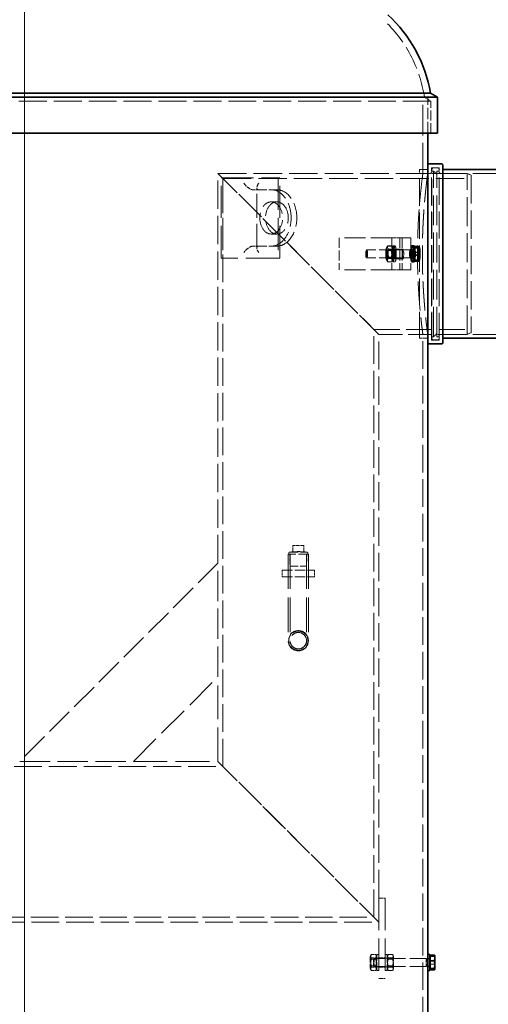
# Model space of a CAD drawing. Units: millimetres. Extents: x 180 to 10512, y -1415 to 7380.
# Drawn here: x 2138 to 2720, y 5340 to 6564 of the extents above; entities that cross this region are included whole.
import ezdxf

# ---------------------------------------------------------------- set-up
doc = ezdxf.new("R2010")
doc.units = ezdxf.units.MM
doc.header["$LTSCALE"] = 18
doc.linetypes.add('DASHED_SPACE', pattern=[0.2067, 0.1654, -0.0413])
doc.layers.add('Dimension (ISO)', color=3, linetype='Continuous', lineweight=9)
doc.layers.add('Visible (ISO)', color=7, linetype='Continuous', lineweight=35)
doc.layers.add('Hidden (ISO)', color=7, linetype='DASHED_SPACE', lineweight=9, true_color=0x0080c0)
doc.styles.add('Note Text (ISO)', font='tahoma.ttf')
doc.dimstyles.new('Default (ISO)', dxfattribs={"dimscale": 18, "dimtxt": 3.5, "dimasz": 3.5, "dimexe": 1.5, "dimexo": 0, "dimgap": 1, "dimtad": 1, "dimrnd": 1e-08, "dimtxsty": 'Note Text (ISO)', "dimcen": 0.09, "dimdle": 10, "dimclrd": 256, "dimclre": 256, "dimclrt": 256, "dimazin": 2, "dimtfac": 1.001486, "dimtmove": 0, "dimatfit": 3, "dimfxl": 1, "dimtolj": 1, "dimlwd": -1, "dimlwe": -1, "dimarcsym": 0})

# ---------------------------------------------------------------- blocks, each defined once
blk = doc.blocks.new('*D31')
at = {"layer": 'Defpoints', "color": 0, "transparency": 16777216}
for p in [(1838.8, 6832.9), (1888.8, 4272.9), (2143.7, 4272.9)]:
    blk.add_point(p, dxfattribs=at)
at = {"layer": 'Dimension (ISO)', "transparency": 16777216}
blk.add_line((2143.7, 6769.9), (2143.7, 4335.9), dxfattribs=at)
for points in [[(2133.2, 6769.9), (2154.2, 6769.9), (2143.7, 6832.9)], [(2133.2, 4335.9), (2154.2, 4335.9), (2143.7, 4272.9)]]:
    blk.add_solid(points, dxfattribs=at)
at = {"layer": 'Dimension (ISO)', "transparency": 16777216, "insert": (2060, 5193.6), "char_height": 63, "attachment_point": 1, "rotation": 90, "style": 'Note Text (ISO)'}
blk.add_mtext('\\A1;2560', dxfattribs=at)

msp = doc.modelspace()

# ---------------------------------------------------------------- linework, layer by layer
at = {"layer": 'Hidden (ISO)', "ltscale": 11.667768}
msp.add_line((2648.8391, 6462.8189), (1128.8391, 6462.8189), dxfattribs=at)
at = {"layer": 'Hidden (ISO)', "ltscale": 11.54495}
msp.add_line((1136.8391, 6467.4377), (2640.8391, 6467.4377), dxfattribs=at)
at = {"layer": 'Hidden (ISO)', "ltscale": 12.726442}
msp.add_line((2638.8391, 6372.9398), (2638.8391, 6467.6398), dxfattribs=at)
at = {"layer": 'Hidden (ISO)', "ltscale": 0.977391}
msp.add_line((2640.8391, 6467.4377), (2648.8391, 6462.8189), dxfattribs=at)
at = {"layer": 'Hidden (ISO)', "ltscale": 4.742687}
msp.add_line((2644.8391, 6422.8189), (2644.8391, 6467.6398), dxfattribs=at)
at = {"layer": 'Hidden (ISO)', "ltscale": 4.232559}
for p, q in [((2648.8391, 6422.8189), (2648.8391, 6462.8189)), ((2534.8971, 6292.9398), (2534.8971, 6252.9398)), ((2600.1028, 6292.9398), (2600.1028, 6252.9398)), ((2610.0055, 6292.9398), (2610.0055, 6252.9398)), ((2613.0926, 6292.9398), (2613.0926, 6252.9398)), ((2623.9948, 6292.9398), (2623.9948, 6252.9398)), ((2463.9948, 5879.6398), (2503.9948, 5879.6398)), ((2463.9948, 5871.6398), (2503.9948, 5871.6398))]:
    msp.add_line(p, q, dxfattribs=at)
at = {"layer": 'Hidden (ISO)', "ltscale": 11.071906}
msp.add_line((2634.8391, 6168.0398), (2634.8391, 6377.8398), dxfattribs=at)
at = {"layer": 'Hidden (ISO)', "ltscale": 1.058065}
for p, q in [((2634.8391, 6377.8398), (2644.8391, 6377.8398)), ((2434.7255, 6352.6398), (2427.6545, 6352.6398)), ((2457.353, 6337.6398), (2450.2819, 6337.6398)), ((2457.353, 6297.6398), (2450.2819, 6297.6398)), ((2610.0055, 6292.9398), (2600.1028, 6292.9398)), ((2427.6545, 6282.6398), (2434.7255, 6282.6398)), ((2614.1807, 6278.9398), (2604.278, 6278.9398)), ((2614.1807, 6266.9398), (2604.278, 6266.9398)), ((2610.0055, 6252.9398), (2600.1028, 6252.9398)), ((2634.8391, 6168.0398), (2644.8391, 6168.0398))]:
    msp.add_line(p, q, dxfattribs=at)
at = {"layer": 'Hidden (ISO)', "ltscale": 11.30411}
for p, q in [((2649.5391, 6165.8398), (2649.5391, 6380.0398)), ((2659.1391, 6165.8398), (2659.1391, 6380.0398))]:
    msp.add_line(p, q, dxfattribs=at)
at = {"layer": 'Hidden (ISO)', "ltscale": 1.015738}
for p, q in [((2649.5391, 6380.0398), (2659.1391, 6380.0398)), ((2649.5391, 6165.8398), (2659.1391, 6165.8398))]:
    msp.add_line(p, q, dxfattribs=at)
at = {"layer": 'Hidden (ISO)', "ltscale": 11.08246}
msp.add_line((2650.1391, 6167.9398), (2650.1391, 6377.9398), dxfattribs=at)
at = {"layer": 'Hidden (ISO)', "ltscale": 0.528982}
for p, q in [((2652.1391, 6379.9398), (2657.1391, 6379.9398)), ((2652.1391, 6165.9398), (2657.1391, 6165.9398))]:
    msp.add_line(p, q, dxfattribs=at)
at = {"layer": 'Hidden (ISO)', "ltscale": 11.408547}
for p, q in [((2383.9948, 6372.9398), (2583.9948, 6172.9398)), ((2583.9948, 6172.9398), (2383.9948, 6372.9398)), ((2383.9948, 5642.1398), (2583.9948, 5442.1398)), ((2583.9948, 5442.1398), (2383.9948, 5642.1398))]:
    msp.add_line(p, q, dxfattribs=at)
at = {"layer": 'Hidden (ISO)', "ltscale": 11.835301}
msp.add_line((2383.9948, 5888.5612), (2383.9948, 6372.9398), dxfattribs=at)
at = {"layer": 'Hidden (ISO)', "ltscale": 11.902843}
msp.add_line((2383.9948, 6372.9398), (2693.9948, 6372.9398), dxfattribs=at)
at = {"layer": 'Hidden (ISO)', "ltscale": 13.438693}
for p, q in [((2388.0565, 6267.6398), (2388.0565, 6367.6398)), ((2388.0565, 6367.6398), (2458.7672, 6367.6398)), ((2390.1778, 6367.6398), (2390.1778, 6267.6398)), ((2458.7672, 6367.6398), (2458.7672, 6267.6398)), ((2460.8885, 6267.6398), (2460.8885, 6367.6398)), ((2458.7672, 6267.6398), (2388.0565, 6267.6398)), ((2583.9948, 5472.1398), (2583.9948, 5372.1398)), ((2591.9948, 5472.1398), (2591.9948, 5372.1398))]:
    msp.add_line(p, q, dxfattribs=at)
at = {"layer": 'Hidden (ISO)', "ltscale": 11.554113}
for p, q in [((2390.1948, 5635.9398), (2390.1948, 6366.7398)), ((2577.7948, 5448.3398), (2577.7948, 6179.1398))]:
    msp.add_line(p, q, dxfattribs=at)
at = {"layer": 'Hidden (ISO)', "ltscale": 11.856767}
msp.add_line((2390.1948, 6366.7398), (2698.9948, 6366.7398), dxfattribs=at)
at = {"layer": 'Hidden (ISO)', "ltscale": 0.317349}
for p, q in [((2458.7672, 6367.6398), (2460.8885, 6367.6398)), ((2656.1391, 6375.9398), (2659.1391, 6375.9398)), ((2458.7672, 6267.6398), (2460.8885, 6267.6398)), ((2656.1391, 6169.9398), (2659.1391, 6169.9398))]:
    msp.add_line(p, q, dxfattribs=at)
at = {"layer": 'Hidden (ISO)', "ltscale": 1.343769}
for p, q in [((2634.8391, 6372.9398), (2647.5391, 6372.9398)), ((2634.8391, 6172.9398), (2647.5391, 6172.9398))]:
    msp.add_line(p, q, dxfattribs=at)
at = {"layer": 'Hidden (ISO)', "ltscale": 0.634799}
for p, q in [((2638.8391, 6372.9398), (2644.8391, 6372.9398)), ((2638.8391, 6172.9398), (2644.8391, 6172.9398))]:
    msp.add_line(p, q, dxfattribs=at)
at = {"layer": 'Hidden (ISO)', "ltscale": 0.211533}
for p, q in [((2650.1391, 6375.9398), (2652.1391, 6375.9398)), ((2650.1391, 6169.9398), (2652.1391, 6169.9398))]:
    msp.add_line(p, q, dxfattribs=at)
at = {"layer": 'Hidden (ISO)', "ltscale": 12.424418}
for p, q in [((2652.1391, 6169.9398), (2652.1391, 6375.9398)), ((2656.1391, 6169.9398), (2656.1391, 6375.9398))]:
    msp.add_line(p, q, dxfattribs=at)
at = {"layer": 'Hidden (ISO)', "ltscale": 0.598488}
for p, q in [((2656.1391, 6371.9398), (2652.1391, 6375.9398)), ((2656.1391, 6173.9398), (2652.1391, 6169.9398))]:
    msp.add_line(p, q, dxfattribs=at)
at = {"layer": 'Hidden (ISO)', "ltscale": 10.710638}
for p, q in [((2661.1391, 6372.9398), (2820.5391, 6372.9398)), ((2661.1391, 6172.9398), (2820.5391, 6172.9398))]:
    msp.add_line(p, q, dxfattribs=at)
at = {"layer": 'Hidden (ISO)', "ltscale": 12.062542}
msp.add_line((2693.9948, 6172.9398), (2693.9948, 6372.9398), dxfattribs=at)
at = {"layer": 'Hidden (ISO)', "ltscale": 0.569739}
for p, q in [((2698.9948, 6370.9398), (2693.9948, 6372.9398)), ((2698.9948, 6174.9398), (2693.9948, 6172.9398))]:
    msp.add_line(p, q, dxfattribs=at)
at = {"layer": 'Hidden (ISO)', "ltscale": 11.821292}
msp.add_line((2698.9948, 6370.9398), (2698.9948, 6174.9398), dxfattribs=at)
at = {"layer": 'Hidden (ISO)', "ltscale": 10.036861}
msp.add_line((2432.3824, 6280.2967), (2432.3824, 6354.983), dxfattribs=at)
at = {"layer": 'Hidden (ISO)', "ltscale": 3.386027}
for p, q in [((2434.7255, 6352.6398), (2457.353, 6352.6398)), ((2434.7255, 6282.6398), (2457.353, 6282.6398))]:
    msp.add_line(p, q, dxfattribs=at)
at = {"layer": 'Hidden (ISO)', "ltscale": 8.762807}
for p, q in [((2600.1028, 6292.9398), (2534.8971, 6292.9398)), ((2600.1028, 6252.9398), (2534.8971, 6252.9398))]:
    msp.add_line(p, q, dxfattribs=at)
at = {"layer": 'Hidden (ISO)', "ltscale": 13.451835}
for p, q in [((2623.9365, 6292.9398), (2610.0055, 6292.9398)), ((2623.9365, 6252.9398), (2610.0055, 6252.9398))]:
    msp.add_line(p, q, dxfattribs=at)
at = {"layer": 'Hidden (ISO)', "ltscale": 0.088549}
for p, q in [((2623.9365, 6292.9398), (2623.9948, 6292.9398)), ((2623.9365, 6252.9398), (2623.9948, 6252.9398))]:
    msp.add_line(p, q, dxfattribs=at)
at = {"layer": 'Hidden (ISO)', "ltscale": 0.179778}
for p, q in [((2593.6211, 6280.3597), (2594.4129, 6281.7876)), ((2602.0615, 6265.5199), (2601.2697, 6264.092))]:
    msp.add_line(p, q, dxfattribs=at)
at = {"layer": 'Hidden (ISO)', "ltscale": 0.581904}
for p, q in [((2600.4367, 6282.7117), (2594.9901, 6282.7117)), ((2600.5223, 6282.7501), (2595.0757, 6282.7501)), ((2601.6784, 6278.6215), (2596.2318, 6278.6215)), ((2599.3229, 6277.0299), (2593.8763, 6277.0299)), ((2599.3611, 6277.5819), (2593.9145, 6277.5819)), ((2599.4033, 6267.7717), (2593.9567, 6267.7717)), ((2599.4508, 6267.2581), (2594.0042, 6267.2581)), ((2601.7259, 6278.1079), (2596.2793, 6278.1079)), ((2601.7681, 6268.2977), (2596.3215, 6268.2977)), ((2601.8063, 6268.8497), (2596.3597, 6268.8497)), ((2600.6069, 6263.1296), (2595.1603, 6263.1296)), ((2600.6925, 6263.168), (2595.2459, 6263.168)), ((2580.2449, 5401.9117), (2574.7448, 5401.9117)), ((2580.2449, 5397.8215), (2574.7448, 5397.8215)), ((2595.7448, 5401.9117), (2601.2449, 5401.9117)), ((2595.7448, 5397.8215), (2601.2449, 5397.8215)), ((2580.2449, 5396.2299), (2574.7448, 5396.2299)), ((2580.2449, 5388.0497), (2574.7448, 5388.0497)), ((2580.2449, 5386.4581), (2574.7448, 5386.4581)), ((2595.7448, 5396.2299), (2601.2449, 5396.2299)), ((2595.7448, 5388.0497), (2601.2449, 5388.0497)), ((2595.7448, 5386.4581), (2601.2449, 5386.4581)), ((2580.2449, 5382.368), (2574.7448, 5382.368)), ((2595.7448, 5382.368), (2601.2449, 5382.368))]:
    msp.add_line(p, q, dxfattribs=at)
at = {"layer": 'Hidden (ISO)', "ltscale": 0.014521}
for p, q in [((2601.5259, 6281.3256), (2601.4616, 6281.4417)), ((2594.1567, 6264.554), (2594.221, 6264.438))]:
    msp.add_line(p, q, dxfattribs=at)
at = {"layer": 'Hidden (ISO)', "ltscale": 0.12158}
for p, q in [((2602.0615, 6280.3597), (2601.5259, 6281.3256)), ((2593.6211, 6265.5199), (2594.1567, 6264.554))]:
    msp.add_line(p, q, dxfattribs=at)
at = {"layer": 'Hidden (ISO)', "ltscale": 0.264441}
for p, q in [((2604.278, 6282.9398), (2601.8024, 6282.9398)), ((2604.278, 6278.1898), (2601.8024, 6278.1898)), ((2604.278, 6267.6898), (2601.8024, 6267.6898)), ((2627.7355, 6278.1898), (2625.2598, 6278.1898)), ((2627.7355, 6267.6898), (2625.2598, 6267.6898)), ((2604.278, 6262.9398), (2601.8024, 6262.9398)), ((2583.9948, 5402.1398), (2581.4948, 5402.1398)), ((2583.9948, 5397.3898), (2581.4948, 5397.3898)), ((2591.9948, 5402.1398), (2594.4948, 5402.1398)), ((2591.9948, 5397.3898), (2594.4948, 5397.3898)), ((2647.3391, 5397.3898), (2644.8391, 5397.3898)), ((2583.9948, 5386.8898), (2581.4948, 5386.8898)), ((2591.9948, 5386.8898), (2594.4948, 5386.8898)), ((2647.3391, 5386.8898), (2644.8391, 5386.8898)), ((2583.9948, 5382.1398), (2581.4948, 5382.1398)), ((2591.9948, 5382.1398), (2594.4948, 5382.1398))]:
    msp.add_line(p, q, dxfattribs=at)
at = {"layer": 'Hidden (ISO)', "ltscale": 1.038484}
for p, q in [((2627.927, 6282.3184), (2626.998, 6275.1227)), ((2629.2588, 6280.1355), (2627.927, 6282.3184)), ((2628.8191, 6282.1034), (2629.6789, 6274.4766)), ((2629.6615, 6270.7569), (2629.2588, 6280.1355)), ((2626.998, 6275.1227), (2627.4008, 6265.7441)), ((2628.7326, 6263.5613), (2629.6615, 6270.7569)), ((2629.6789, 6274.4766), (2629.1896, 6265.3131)), ((2627.4008, 6265.7441), (2628.7326, 6263.5613)), ((2629.1896, 6265.3131), (2627.8404, 6263.7762))]:
    msp.add_line(p, q, dxfattribs=at)
at = {"layer": 'Hidden (ISO)', "ltscale": 0.0634}
for p, q in [((2628.3298, 6280.6398), (2627.7355, 6280.6398)), ((2628.3298, 6265.2398), (2627.7355, 6265.2398))]:
    msp.add_line(p, q, dxfattribs=at)
at = {"layer": 'Hidden (ISO)', "ltscale": 0.533301}
for p, q in [((2627.927, 6282.3184), (2632.9187, 6282.3184)), ((2629.2588, 6280.1355), (2634.2505, 6280.1355)), ((2626.998, 6275.1227), (2631.9898, 6275.1227)), ((2629.6615, 6270.7569), (2634.6533, 6270.7569)), ((2629.6789, 6274.4766), (2634.6707, 6274.4766)), ((2627.4008, 6265.7441), (2632.3926, 6265.7441)), ((2628.7326, 6263.5613), (2633.7243, 6263.5613)), ((2629.1896, 6265.3131), (2634.1813, 6265.3131)), ((2647.9392, 5399.5189), (2652.98, 5399.5189)), ((2647.9392, 5390.2248), (2652.98, 5390.2248))]:
    msp.add_line(p, q, dxfattribs=at)
at = {"layer": 'Hidden (ISO)', "ltscale": 0.137609}
for p, q in [((2568.2396, 6276.9791), (2569.133, 6277.8902)), ((2568.2396, 6268.9005), (2569.133, 6267.9894)), ((2577.3391, 5396.2196), (2578.2594, 5397.1398)), ((2577.3391, 5388.06), (2578.2594, 5387.1398))]:
    msp.add_line(p, q, dxfattribs=at)
at = {"layer": 'Hidden (ISO)', "ltscale": 5.775334}
for p, q in [((2623.2793, 6277.9398), (2569.2308, 6277.9398)), ((2623.2793, 6267.9398), (2569.2308, 6267.9398))]:
    msp.add_line(p, q, dxfattribs=at)
at = {"layer": 'Hidden (ISO)', "ltscale": 0.099103}
for p, q in [((2594.4863, 6277.0018), (2594.0496, 6277.7893)), ((2594.4863, 6268.8778), (2594.0496, 6268.0903)), ((2601.1963, 6277.0018), (2601.633, 6277.7893)), ((2601.1963, 6268.8778), (2601.633, 6268.0903)), ((2573.9636, 5396.3278), (2573.4948, 5397.1397)), ((2573.9636, 5387.9518), (2573.4948, 5387.1399)), ((2581.0261, 5396.3278), (2581.4948, 5397.1397)), ((2581.0261, 5387.9518), (2581.4948, 5387.1399)), ((2594.9636, 5396.3278), (2594.4948, 5397.1397)), ((2594.9636, 5387.9518), (2594.4948, 5387.1399)), ((2602.0261, 5396.3278), (2602.4948, 5397.1397)), ((2602.0261, 5387.9518), (2602.4948, 5387.1399))]:
    msp.add_line(p, q, dxfattribs=at)
at = {"layer": 'Hidden (ISO)', "ltscale": 0.747229}
for p, q in [((2601.3382, 6277.1278), (2594.3444, 6277.1278)), ((2601.3382, 6268.7518), (2594.3444, 6268.7518)), ((2581.0261, 5396.3278), (2573.9636, 5396.3278)), ((2581.0261, 5387.9518), (2573.9636, 5387.9518)), ((2594.9636, 5396.3278), (2602.0261, 5396.3278)), ((2594.9636, 5387.9518), (2602.0261, 5387.9518))]:
    msp.add_line(p, q, dxfattribs=at)
at = {"layer": 'Hidden (ISO)', "ltscale": 0.050689}
for p, q in [((2623.7556, 6277.7368), (2623.3224, 6277.9302)), ((2623.7556, 6268.1428), (2623.3224, 6267.9494))]:
    msp.add_line(p, q, dxfattribs=at)
at = {"layer": 'Hidden (ISO)', "ltscale": 0.023432}
for p, q in [((2624.2303, 6277.525), (2624.0295, 6277.6146)), ((2624.2303, 6268.3546), (2624.0295, 6268.265))]:
    msp.add_line(p, q, dxfattribs=at)
at = {"layer": 'Hidden (ISO)', "ltscale": 0.378694}
for p, q in [((2627.7355, 6277.5339), (2624.1906, 6277.5339)), ((2627.7355, 6268.3458), (2624.1906, 6268.3458)), ((2647.3391, 5396.7339), (2643.7594, 5396.7339)), ((2647.3391, 5387.5458), (2643.7594, 5387.5458))]:
    msp.add_line(p, q, dxfattribs=at)
at = {"layer": 'Hidden (ISO)', "ltscale": 0.122217}
msp.add_line((2634.3433, 6264.663), (2633.8048, 6263.692), dxfattribs=at)
at = {"layer": 'Hidden (ISO)', "ltscale": 10.858463}
msp.add_line((2577.7948, 6179.1398), (2698.9948, 6179.1398), dxfattribs=at)
at = {"layer": 'Hidden (ISO)', "ltscale": 11.772295}
msp.add_line((2583.9948, 5472.1398), (2583.9948, 6172.9398), dxfattribs=at)
at = {"layer": 'Hidden (ISO)', "ltscale": 9.855042}
msp.add_line((2583.9948, 6172.9398), (2693.9948, 6172.9398), dxfattribs=at)
at = {"layer": 'Hidden (ISO)', "ltscale": 11.528565}
msp.add_line((2638.8391, 4285.6398), (2638.8391, 6172.9398), dxfattribs=at)
at = {"layer": 'Hidden (ISO)', "ltscale": 4.155303}
msp.add_line((2496.4948, 5899.6398), (2471.4948, 5899.6398), dxfattribs=at)
at = {"layer": 'Hidden (ISO)', "ltscale": 14.446594}
for p, q in [((2471.4948, 5899.6398), (2471.4948, 5792.1398)), ((2473.7948, 5899.6398), (2473.7948, 5792.1398)), ((2494.1948, 5899.6398), (2494.1948, 5792.1398)), ((2496.4948, 5899.6398), (2496.4948, 5792.1398))]:
    msp.add_line(p, q, dxfattribs=at)
at = {"layer": 'Hidden (ISO)', "ltscale": 0.397924}
for p, q in [((2476.9948, 5902.8575), (2473.3025, 5902.1398)), ((2490.9948, 5902.8575), (2494.6872, 5902.1398))]:
    msp.add_line(p, q, dxfattribs=at)
at = {"layer": 'Hidden (ISO)', "ltscale": 3.55438}
msp.add_line((2473.3025, 5902.1398), (2494.6872, 5902.1398), dxfattribs=at)
at = {"layer": 'Hidden (ISO)', "ltscale": 1.591627}
for p, q in [((2473.7723, 5884.6048), (2473.3025, 5899.6398)), ((2494.2173, 5884.6048), (2494.6872, 5899.6398))]:
    msp.add_line(p, q, dxfattribs=at)
at = {"layer": 'Hidden (ISO)', "ltscale": 1.481331}
msp.add_line((2490.9948, 5910.6048), (2476.9948, 5910.6048), dxfattribs=at)
at = {"layer": 'Hidden (ISO)', "ltscale": 0.879329}
for p, q in [((2476.9948, 5902.2939), (2476.9948, 5910.6048)), ((2490.9948, 5902.2939), (2490.9948, 5910.6048))]:
    msp.add_line(p, q, dxfattribs=at)
at = {"layer": 'Hidden (ISO)', "ltscale": 11.708206}
msp.add_line((2383.9948, 5888.5612), (2137.5735, 5642.1398), dxfattribs=at)
at = {"layer": 'Hidden (ISO)', "ltscale": 12.670121}
for p, q in [((2383.9948, 5747.1398), (2383.9948, 5888.5612)), ((2137.5735, 5642.1398), (2278.9948, 5642.1398))]:
    msp.add_line(p, q, dxfattribs=at)
at = {"layer": 'Hidden (ISO)', "ltscale": 0.846432}
for p, q in [((2463.9948, 5879.6398), (2463.9948, 5871.6398)), ((2471.4948, 5879.6398), (2471.4948, 5871.6398)), ((2496.4948, 5879.6398), (2496.4948, 5871.6398)), ((2503.9948, 5879.6398), (2503.9948, 5871.6398)), ((2583.9948, 5472.1398), (2591.9948, 5472.1398)), ((2583.9948, 5398.1398), (2591.9948, 5398.1398)), ((2583.9948, 5386.1398), (2591.9948, 5386.1398)), ((2583.9948, 5372.1398), (2591.9948, 5372.1398))]:
    msp.add_line(p, q, dxfattribs=at)
at = {"layer": 'Hidden (ISO)', "ltscale": 3.398189}
msp.add_line((2473.7723, 5884.6048), (2494.2173, 5884.6048), dxfattribs=at)
at = {"layer": 'Hidden (ISO)', "ltscale": 13.303627}
msp.add_line((2278.9948, 5642.1398), (2383.9948, 5747.1398), dxfattribs=at)
at = {"layer": 'Hidden (ISO)', "ltscale": 14.110627}
for p, q in [((2383.9948, 5642.1398), (2383.9948, 5747.1398)), ((2278.9948, 5642.1398), (2383.9948, 5642.1398))]:
    msp.add_line(p, q, dxfattribs=at)
at = {"layer": 'Hidden (ISO)', "ltscale": 11.62757}
msp.add_line((1827.7948, 5635.9398), (2390.1948, 5635.9398), dxfattribs=at)
at = {"layer": 'Hidden (ISO)', "ltscale": 11.454653}
msp.add_line((1640.1948, 5448.3398), (2577.7948, 5448.3398), dxfattribs=at)
at = {"layer": 'Hidden (ISO)', "ltscale": 11.606144}
msp.add_line((1633.9948, 5442.1398), (2583.9948, 5442.1398), dxfattribs=at)
at = {"layer": 'Hidden (ISO)', "ltscale": 0.207689}
for p, q in [((2573.4948, 5399.7898), (2574.4767, 5401.4904)), ((2581.4948, 5399.7898), (2580.513, 5401.4904)), ((2594.4948, 5399.7898), (2595.4767, 5401.4904)), ((2602.4948, 5399.7898), (2601.513, 5401.4904)), ((2573.4948, 5384.4898), (2574.4767, 5382.7892)), ((2581.4948, 5384.4898), (2580.513, 5382.7892)), ((2594.4948, 5384.4898), (2595.4767, 5382.7892)), ((2602.4948, 5384.4898), (2601.513, 5382.7892))]:
    msp.add_line(p, q, dxfattribs=at)
at = {"layer": 'Hidden (ISO)', "ltscale": 2.543007}
for p, q in [((2573.4948, 5399.7898), (2573.4948, 5384.4898)), ((2602.4948, 5384.4898), (2602.4948, 5399.7898))]:
    msp.add_line(p, q, dxfattribs=at)
at = {"layer": 'Hidden (ISO)', "ltscale": 3.324223}
for p, q in [((2581.4948, 5382.1398), (2581.4948, 5402.1398)), ((2594.4948, 5402.1398), (2594.4948, 5382.1398))]:
    msp.add_line(p, q, dxfattribs=at)
at = {"layer": 'Hidden (ISO)', "ltscale": 1.392126}
for p, q in [((2573.9636, 5387.9518), (2573.9636, 5396.3278)), ((2581.0261, 5396.3278), (2581.0261, 5387.9518)), ((2594.9636, 5387.9518), (2594.9636, 5396.3278)), ((2602.0261, 5396.3278), (2602.0261, 5387.9518))]:
    msp.add_line(p, q, dxfattribs=at)
at = {"layer": 'Hidden (ISO)', "ltscale": 1.356166}
msp.add_line((2577.3391, 5388.06), (2577.3391, 5396.2196), dxfattribs=at)
at = {"layer": 'Hidden (ISO)', "ltscale": 1.662061}
for p, q in [((2578.2594, 5397.1398), (2578.2594, 5387.1398)), ((2642.8391, 5397.1398), (2642.8391, 5387.1398))]:
    msp.add_line(p, q, dxfattribs=at)
at = {"layer": 'Hidden (ISO)', "ltscale": 6.833499}
for p, q in [((2642.8391, 5397.1398), (2578.2594, 5397.1398)), ((2642.8391, 5387.1398), (2578.2594, 5387.1398))]:
    msp.add_line(p, q, dxfattribs=at)
at = {"layer": 'Hidden (ISO)', "ltscale": 0.106334}
for p, q in [((2643.7594, 5396.7339), (2642.8391, 5397.1398)), ((2643.7594, 5387.5458), (2642.8391, 5387.1398))]:
    msp.add_line(p, q, dxfattribs=at)
at = {"layer": 'Hidden (ISO)', "ltscale": 1.527111}
msp.add_line((2643.7594, 5396.7339), (2643.7594, 5387.5458), dxfattribs=at)
at = {"layer": 'Hidden (ISO)', "ltscale": 12.834616}
msp.add_circle((2483.9948, 5792.1398), 12.5, dxfattribs=at)
msp.add_circle((2483.9948, 5792.1398), 12.5, dxfattribs=at)
at = {"layer": 'Hidden (ISO)', "ltscale": 10.473046}
msp.add_circle((2483.9948, 5792.1398), 10.2, dxfattribs=at)
msp.add_circle((2483.9948, 5792.1398), 10.2, dxfattribs=at)
at = {"layer": 'Hidden (ISO)', "ltscale": 9.980416}
msp.add_arc((2477.6704, 6442.9227), 165, 8.5444134, 47.2275409, dxfattribs=at)
at = {"layer": 'Hidden (ISO)', "ltscale": 0.332332}
for centre, start, end in [((2652.1391, 6377.9398), 90, 180), ((2657.1391, 6377.9398), 0, 90), ((2647.5391, 6374.9398), 270, 0), ((2661.1391, 6374.9398), 180, 270), ((2647.5391, 6170.9398), 0, 90), ((2661.1391, 6170.9398), 90, 180), ((2652.1391, 6167.9398), 180, 270), ((2657.1391, 6167.9398), 270, 0)]:
    msp.add_arc(centre, 2, start, end, dxfattribs=at)
at = {"layer": 'Hidden (ISO)', "ltscale": 0.41544}
for centre, start, end in [((2473.3025, 5900.8898), 90, 270), ((2494.6872, 5900.8898), 270, 90)]:
    msp.add_arc(centre, 1.25, start, end, dxfattribs=at)
at = {"layer": 'Hidden (ISO)', "ltscale": 1.61686}
for centre, major_axis, start_param, end_param in [((2421.9976, 6360.6398), (-7.391, 7.391), 1.178097245, 2.748893572), ((2440.3824, 6360.6398), (-7.391, -7.391), 5.105088062, 6.675884389), ((2421.9976, 6274.6398), (-7.391, -7.391), 3.534291735, 5.105088062), ((2440.3824, 6274.6398), (-7.391, 7.391), 5.890486225, 7.461282552)]:
    msp.add_ellipse(centre, major_axis=major_axis, ratio=0.414213562, start_param=start_param, end_param=end_param, dxfattribs=at)
at = {"layer": 'Hidden (ISO)', "ltscale": 9.851076}
for centre, major_axis, start_param, end_param in [((2450.2819, 6317.6398), (0, -35), 0, 3.141592654), ((2457.353, 6317.6398), (0, 35), 3.141592654, 6.283185307)]:
    msp.add_ellipse(centre, major_axis=major_axis, ratio=0.707106781, start_param=start_param, end_param=end_param, dxfattribs=at)
at = {"layer": 'Hidden (ISO)', "ltscale": 11.258373}
for centre, major_axis in [((2450.2819, 6317.6398), (0, -20)), ((2457.353, 6317.6398), (0, 20))]:
    msp.add_ellipse(centre, major_axis=major_axis, ratio=0.707106781, dxfattribs=at)
at = {"layer": 'Hidden (ISO)', "ltscale": 5.086114}
for centre in [(2593.8802, 6272.9398), (2601.8024, 6272.9398)]:
    msp.add_ellipse(centre, major_axis=(0, -7.65), ratio=0.139173101, dxfattribs=at)
at = {"layer": 'Hidden (ISO)', "ltscale": 6.648545}
for centre in [(2601.8024, 6272.9398), (2604.278, 6272.9398)]:
    msp.add_ellipse(centre, major_axis=(0, 10), ratio=0.139173101, dxfattribs=at)
at = {"layer": 'Hidden (ISO)', "ltscale": 3.989087}
for centre in [(2604.278, 6272.9398), (2614.1807, 6272.9398)]:
    msp.add_ellipse(centre, major_axis=(0, -6), ratio=0.139173101, dxfattribs=at)
at = {"layer": 'Hidden (ISO)', "ltscale": 3.324223}
msp.add_ellipse((2625.2598, 6272.9398), major_axis=(0, -10), ratio=0.139173101, start_param=0, end_param=3.141592654, dxfattribs=at)
at = {"layer": 'Hidden (ISO)', "ltscale": 5.119357}
msp.add_ellipse((2628.3298, 6272.9398), major_axis=(0, -7.7), ratio=0.139173101, dxfattribs=at)
at = {"layer": 'Hidden (ISO)', "ltscale": 2.818211}
msp.add_ellipse((2627.7355, 6272.9398), major_axis=(0, 7.7), ratio=0.139173101, start_param=3.084172833, end_param=6.543127604, dxfattribs=at)
at = {"layer": 'Hidden (ISO)', "ltscale": 2.344595}
msp.add_ellipse((2627.7355, 6272.9398), major_axis=(0, 10), ratio=0.139173101, start_param=3.553504789, end_param=5.769317728, dxfattribs=at)
at = {"layer": 'Hidden (ISO)', "ltscale": 2.712431}
msp.add_ellipse((2568.3194, 6272.9398), major_axis=(0, -4.0798), ratio=0.139173101, dxfattribs=at)
at = {"layer": 'Hidden (ISO)', "ltscale": 3.324223}
msp.add_ellipse((2569.2308, 6272.9398), major_axis=(0, 5), ratio=0.139173101, dxfattribs=at)
at = {"layer": 'Hidden (ISO)', "ltscale": 3.324155}
for centre in [(2593.8802, 6272.9398), (2601.8024, 6272.9398)]:
    msp.add_ellipse(centre, major_axis=(0, 4.9999), ratio=0.139173101, dxfattribs=at)
at = {"layer": 'Hidden (ISO)', "ltscale": 2.784353}
for centre in [(2594.3444, 6272.9398), (2601.3382, 6272.9398)]:
    msp.add_ellipse(centre, major_axis=(0, -4.188), ratio=0.139173101, dxfattribs=at)
at = {"layer": 'Hidden (ISO)', "ltscale": 3.490439}
for centre, major_axis in [((2601.8024, 6272.9398), (0, 5.25)), ((2604.278, 6272.9398), (0, 5.25)), ((2625.2598, 6272.9398), (0, -5.25)), ((2627.7355, 6272.9398), (0, -5.25))]:
    msp.add_ellipse(centre, major_axis=major_axis, ratio=0.139173101, dxfattribs=at)
at = {"layer": 'Hidden (ISO)', "ltscale": 2.671526}
msp.add_ellipse((2623.2793, 6272.9398), major_axis=(0, 5), ratio=0.139173101, start_param=2.187615613, end_param=7.237162348, dxfattribs=at)
at = {"layer": 'Hidden (ISO)', "ltscale": 1.804563}
msp.add_ellipse((2624.1906, 6272.9398), major_axis=(0, 4.5941), ratio=0.139173101, start_param=2.856221974, end_param=6.568555987, dxfattribs=at)
at = {"layer": 'Hidden (ISO)', "ltscale": 3.054321}
msp.add_ellipse((2627.7355, 6272.9398), major_axis=(0, -4.5941), ratio=0.139173101, dxfattribs=at)
at = {"layer": 'Hidden (ISO)', "ltscale": 12.075727}
msp.add_open_spline([(2644.8391, 6172.9398), (2644.8391, 6172.9398), (2644.7586, 6173.5421), (2644.4296, 6176.0764), (2644.1812, 6178.0078), (2643.5566, 6183.1128), (2643.1804, 6186.2904), (2642.3725, 6193.6308), (2641.9416, 6197.794), (2641.1083, 6206.6643), (2640.6767, 6211.6755), (2639.8661, 6222.5898), (2639.488, 6228.4926), (2638.8595, 6240.8094), (2638.6091, 6247.2332), (2638.2774, 6260.1554), (2638.1962, 6266.6537), (2638.1962, 6279.2259), (2638.2774, 6285.7243), (2638.6091, 6298.6464), (2638.8595, 6305.0702), (2639.488, 6317.387), (2639.8661, 6323.2898), (2640.6767, 6334.2041), (2641.1083, 6339.2153), (2641.9416, 6348.0856), (2642.3725, 6352.2488), (2643.1804, 6359.5892), (2643.5566, 6362.7668), (2644.1812, 6367.8718), (2644.4296, 6369.8033), (2644.7586, 6372.3375), (2644.8391, 6372.9398), (2644.8391, 6372.9398)], degree=3, knots=[15.086467215, 15.086467215, 15.086467216, 15.086467216, 16.972265722, 16.972265722, 18.858064229, 18.858064229, 20.743862736, 20.743862736, 22.629661243, 22.629661243, 24.51547954, 24.51547954, 26.401297836, 26.401297836, 28.287116133, 28.287116133, 30.17293443, 30.17293443, 32.058752727, 32.058752727, 33.944571023, 33.944571023, 35.83038932, 35.83038932, 37.716207617, 37.716207617, 39.602006124, 39.602006124, 41.487804631, 41.487804631, 43.373603138, 43.373603138, 45.259401645, 45.259401645, 45.259401645, 45.259401645], dxfattribs=at)
at = {"layer": 'Hidden (ISO)', "ltscale": 12.075943}
msp.add_open_spline([(2638.8391, 6372.9398), (2638.8391, 6372.9398), (2638.758, 6372.3375), (2638.4263, 6369.8032), (2638.1759, 6367.8717), (2637.5463, 6362.7666), (2637.1671, 6359.5891), (2636.3527, 6352.2487), (2635.9183, 6348.0855), (2635.0783, 6339.2154), (2634.6432, 6334.2043), (2633.826, 6323.2901), (2633.4449, 6317.3873), (2632.8113, 6305.0706), (2632.5589, 6298.6467), (2632.2244, 6285.7245), (2632.1425, 6279.226), (2632.1425, 6266.6536), (2632.2244, 6260.1551), (2632.5589, 6247.2329), (2632.8113, 6240.809), (2633.4449, 6228.4923), (2633.826, 6222.5895), (2634.6432, 6211.6753), (2635.0783, 6206.6642), (2635.9183, 6197.7941), (2636.3527, 6193.6309), (2637.1671, 6186.2906), (2637.5463, 6183.113), (2638.1759, 6178.0079), (2638.4263, 6176.0764), (2638.758, 6173.5421), (2638.8391, 6172.9398), (2638.8391, 6172.9398)], degree=3, knots=[15.086775065, 15.086775065, 15.086775065, 15.086775065, 16.97261173, 16.97261173, 18.858448395, 18.858448395, 20.744285059, 20.744285059, 22.630121724, 22.630121724, 24.515978826, 24.515978826, 26.401835927, 26.401835927, 28.287693028, 28.287693028, 30.17355013, 30.17355013, 32.059407231, 32.059407231, 33.945264332, 33.945264332, 35.831121433, 35.831121433, 37.716978535, 37.716978535, 39.6028152, 39.6028152, 41.488651865, 41.488651865, 43.374488529, 43.374488529, 45.260325194, 45.260325194, 45.260325194, 45.260325194], dxfattribs=at)
at = {"layer": 'Hidden (ISO)', "ltscale": 1.054394}
for points in [[(2594.9901, 6282.7117), (2593.0303, 6279.8708), (2593.8763, 6277.0299)], [(2593.9145, 6277.5819), (2593.0922, 6280.166), (2595.0757, 6282.7501)], [(2596.2318, 6278.6215), (2594.2081, 6280.6666), (2594.9901, 6282.7117)], [(2595.0757, 6282.7501), (2594.2746, 6280.429), (2596.2793, 6278.1079)], [(2596.3597, 6268.8497), (2594.8929, 6273.7356), (2596.2318, 6278.6215)], [(2599.3229, 6277.0299), (2601.2827, 6279.8708), (2600.4367, 6282.7117)], [(2600.5223, 6282.7501), (2601.3446, 6280.166), (2599.3611, 6277.5819)], [(2600.4367, 6282.7117), (2602.4605, 6280.6666), (2601.6784, 6278.6215)], [(2601.7259, 6278.1079), (2602.527, 6280.429), (2600.5223, 6282.7501)], [(2601.6784, 6278.6215), (2603.1453, 6273.7356), (2601.8063, 6268.8497)], [(2593.9567, 6267.7717), (2592.5327, 6272.6768), (2593.9145, 6277.5819)], [(2593.8763, 6277.0299), (2592.5373, 6272.144), (2594.0042, 6267.2581)], [(2595.1603, 6263.1296), (2593.1556, 6265.4506), (2593.9567, 6267.7717)], [(2594.0042, 6267.2581), (2593.2221, 6265.213), (2595.2459, 6263.168)], [(2596.3215, 6268.2977), (2594.338, 6265.7136), (2595.1603, 6263.1296)], [(2595.2459, 6263.168), (2594.3999, 6266.0088), (2596.3597, 6268.8497)], [(2596.2793, 6278.1079), (2594.8975, 6273.2028), (2596.3215, 6268.2977)], [(2599.4508, 6267.2581), (2600.7897, 6272.144), (2599.3229, 6277.0299)], [(2599.3611, 6277.5819), (2600.7851, 6272.6768), (2599.4033, 6267.7717)], [(2599.4033, 6267.7717), (2601.408, 6265.4506), (2600.6069, 6263.1296)], [(2600.6925, 6263.168), (2601.4745, 6265.213), (2599.4508, 6267.2581)], [(2600.6069, 6263.1296), (2602.5904, 6265.7136), (2601.7681, 6268.2977)], [(2601.8063, 6268.8497), (2602.6523, 6266.0088), (2600.6925, 6263.168)], [(2601.7681, 6268.2977), (2603.1499, 6273.2028), (2601.7259, 6278.1079)], [(2574.7448, 5401.9117), (2573.3281, 5399.0708), (2574.7448, 5396.2299)], [(2574.7448, 5397.8215), (2573.3281, 5399.8666), (2574.7448, 5401.9117)], [(2574.7448, 5388.0497), (2573.3281, 5392.9356), (2574.7448, 5397.8215)], [(2580.2449, 5401.9117), (2581.6616, 5399.8666), (2580.2449, 5397.8215)], [(2580.2449, 5396.2299), (2581.6616, 5399.0708), (2580.2449, 5401.9117)], [(2580.2449, 5397.8215), (2581.6616, 5392.9356), (2580.2449, 5388.0497)], [(2595.7448, 5401.9117), (2594.3281, 5399.8666), (2595.7448, 5397.8215)], [(2595.7448, 5396.2299), (2594.3281, 5399.0708), (2595.7448, 5401.9117)], [(2595.7448, 5397.8215), (2594.3281, 5392.9356), (2595.7448, 5388.0497)], [(2601.2449, 5401.9117), (2602.6616, 5399.0708), (2601.2449, 5396.2299)], [(2601.2449, 5397.8215), (2602.6616, 5399.8666), (2601.2449, 5401.9117)], [(2601.2449, 5388.0497), (2602.6616, 5392.9356), (2601.2449, 5397.8215)], [(2574.7448, 5396.2299), (2573.3281, 5391.344), (2574.7448, 5386.4581)], [(2574.7448, 5382.368), (2573.3281, 5385.2088), (2574.7448, 5388.0497)], [(2574.7448, 5386.4581), (2573.3281, 5384.413), (2574.7448, 5382.368)], [(2580.2449, 5386.4581), (2581.6616, 5391.344), (2580.2449, 5396.2299)], [(2580.2449, 5388.0497), (2581.6616, 5385.2088), (2580.2449, 5382.368)], [(2580.2449, 5382.368), (2581.6616, 5384.413), (2580.2449, 5386.4581)], [(2595.7448, 5386.4581), (2594.3281, 5391.344), (2595.7448, 5396.2299)], [(2595.7448, 5388.0497), (2594.3281, 5385.2088), (2595.7448, 5382.368)], [(2595.7448, 5382.368), (2594.3281, 5384.413), (2595.7448, 5386.4581)], [(2601.2449, 5396.2299), (2602.6616, 5391.344), (2601.2449, 5386.4581)], [(2601.2449, 5382.368), (2602.6616, 5385.2088), (2601.2449, 5388.0497)], [(2601.2449, 5386.4581), (2602.6616, 5384.413), (2601.2449, 5382.368)]]:
    msp.add_rational_spline(points, [1, 1.15470053838, 1], degree=2, dxfattribs=at)
at = {"layer": 'Hidden (ISO)', "ltscale": 0.527147}
for points in [[(2633.2061, 6278.7205), (2632.9905, 6277.0507), (2631.9898, 6275.1227)], [(2632.9187, 6282.3184), (2633.4216, 6280.3903), (2633.2061, 6278.7205)], [(2634.3364, 6281.2269), (2634.0274, 6281.7335), (2632.9187, 6282.3184)], [(2633.8109, 6282.1034), (2634.793, 6280.0598), (2634.9926, 6278.29)], [(2634.2505, 6280.1355), (2634.6455, 6280.7204), (2634.3364, 6281.2269)], [(2635.2037, 6275.4462), (2635.1102, 6277.6225), (2634.2505, 6280.1355)], [(2631.9898, 6275.1227), (2632.8495, 6272.6097), (2632.943, 6270.4334)], [(2632.943, 6270.4334), (2633.0364, 6268.2571), (2632.3926, 6265.7441)], [(2633.7243, 6263.5613), (2634.725, 6265.4893), (2634.9406, 6267.1591)], [(2635.1778, 6269.8949), (2635.0642, 6267.7684), (2634.1813, 6265.3131)], [(2634.6533, 6270.7569), (2635.2972, 6273.2699), (2635.2037, 6275.4462)], [(2634.9406, 6267.1591), (2635.1562, 6268.8289), (2634.6533, 6270.7569)], [(2634.9926, 6278.29), (2635.1921, 6276.5202), (2634.6707, 6274.4766)], [(2634.6707, 6274.4766), (2635.2913, 6272.0213), (2635.1778, 6269.8949)], [(2632.3926, 6265.7441), (2633.5012, 6265.1592), (2633.8102, 6264.6527)], [(2633.8102, 6264.6527), (2634.1193, 6264.1462), (2633.7243, 6263.5613)], [(2653.7392, 5400.4764), (2653.7392, 5400.0321), (2652.98, 5399.5189)], [(2652.98, 5399.5189), (2653.7392, 5397.0286), (2653.7392, 5394.8719)], [(2653.7392, 5394.8719), (2653.7392, 5392.7151), (2652.98, 5390.2248)], [(2652.98, 5390.2248), (2653.7392, 5388.2476), (2653.7392, 5386.5352)], [(2653.7392, 5386.5352), (2653.7392, 5384.8229), (2652.98, 5382.8457)]]:
    msp.add_rational_spline(points, [1, 1.0379548493, 1], degree=2, dxfattribs=at)
at = {"layer": 'Hidden (ISO)', "ltscale": 0.447152}
msp.add_rational_spline([(2634.1813, 6265.3131), (2634.5109, 6264.9653), (2634.3433, 6264.663)], [1, 1.03186383661, 1.01022704802], degree=2, dxfattribs=at)
at = {"layer": 'Hidden (ISO)', "ltscale": 0.743609}
for points, weights in [([(2476.9948, 5902.2939), (2481.0953, 5902.8575), (2483.9948, 5902.8575)], [1.0230763259, 1.11128860818, 1]), ([(2483.9948, 5902.8575), (2486.8943, 5902.8575), (2490.9948, 5902.2939)], [1, 1.11128860818, 1.0230763259])]:
    msp.add_rational_spline(points, weights, degree=2, dxfattribs=at)
at = {"layer": 'Hidden (ISO)', "ltscale": 3.992126}
for points, knots in [([(2483.9948, 5780.1398), (2482.4865, 5780.1398), (2480.8787, 5780.4415), (2477.9226, 5781.6666), (2476.5742, 5782.5899), (2474.445, 5784.7191), (2473.5217, 5786.0675), (2472.2966, 5789.0236), (2471.9948, 5790.6315), (2471.9948, 5792.1398), (2471.9948, 5793.6481), (2472.2966, 5795.256), (2473.5217, 5798.2121), (2474.445, 5799.5605), (2476.5742, 5801.6897), (2477.9226, 5802.613), (2480.8787, 5803.8381), (2482.4865, 5804.1398), (2483.9948, 5804.1398)], [5.429909164, 5.429909164, 5.429909164, 5.429909164, 5.882399991, 5.882399991, 6.334890818, 6.334890818, 6.787384852, 6.787384852, 7.239878886, 7.239878886, 7.239878886, 7.692372919, 7.692372919, 8.144866953, 8.144866953, 8.59735778, 8.59735778, 9.049848607, 9.049848607, 9.049848607, 9.049848607]), ([(2483.9948, 5804.1398), (2485.5031, 5804.1398), (2487.111, 5803.8381), (2490.0671, 5802.613), (2491.4155, 5801.6897), (2493.5447, 5799.5605), (2494.468, 5798.2121), (2495.6931, 5795.256), (2495.9948, 5793.6481), (2495.9948, 5790.6315), (2495.6931, 5789.0236), (2494.468, 5786.0675), (2493.5447, 5784.7191), (2491.4155, 5782.5899), (2490.0671, 5781.6666), (2487.111, 5780.4415), (2485.5031, 5780.1398), (2483.9948, 5780.1398)], [1.809969721, 1.809969721, 1.809969721, 1.809969721, 2.262460548, 2.262460548, 2.714951375, 2.714951375, 3.167445409, 3.167445409, 3.619939443, 3.619939443, 4.072433477, 4.072433477, 4.52492751, 4.52492751, 4.977418337, 4.977418337, 5.429909164, 5.429909164, 5.429909164, 5.429909164])]:
    msp.add_open_spline(points, degree=3, knots=knots, dxfattribs=at)
at = {"layer": 'Hidden (ISO)', "ltscale": 0.179215}
msp.add_rational_spline([(2653.643, 5400.8064), (2653.7392, 5400.6398), (2653.7392, 5400.4764)], [1.01746829613, 1.01362584799, 1], degree=2, dxfattribs=at)
at = {"layer": 'Visible (ISO)'}
for p, q in [((2657.1891, 6467.6398), (1120.4891, 6467.6398)), ((1129.2323, 6472.6877), (2648.4459, 6472.6877)), ((2648.4459, 6472.6877), (2657.1891, 6467.6398)), ((2657.1891, 6422.8189), (2657.1891, 6467.6398)), ((1120.4891, 6422.8189), (2657.1891, 6422.8189)), ((2644.8391, 6382.9398), (2644.8391, 6422.8189)), ((2644.8391, 6162.9398), (2644.8391, 6382.9398)), ((2646.8391, 6384.9398), (2661.8391, 6384.9398)), ((2663.8391, 6382.9398), (2663.8391, 6162.9398)), ((2663.8391, 6377.8398), (2817.8391, 6377.8398)), ((2627.7355, 6282.9398), (2625.2598, 6282.9398)), ((2626.9806, 6271.403), (2627.47, 6280.5665)), ((2627.47, 6280.5665), (2628.8191, 6282.1034)), ((2627.47, 6280.5665), (2632.4617, 6280.5665)), ((2628.8191, 6282.1034), (2633.8109, 6282.1034)), ((2634.3613, 6281.1841), (2633.9629, 6281.9026)), ((2624.0295, 6277.6146), (2623.7556, 6277.7368)), ((2624.0295, 6268.265), (2623.7556, 6268.1428)), ((2627.8404, 6263.7762), (2626.9806, 6271.403)), ((2626.9806, 6271.403), (2631.9724, 6271.403)), ((2627.7355, 6262.9398), (2625.2598, 6262.9398)), ((2627.8404, 6263.7762), (2632.8322, 6263.7762)), ((2634.3613, 6264.6955), (2634.3433, 6264.663)), ((2644.8391, 5402.1398), (2644.8391, 6162.9398)), ((2646.8391, 6160.9398), (2661.8391, 6160.9398)), ((2663.8391, 6168.0398), (2817.8391, 6168.0398)), ((2644.8391, 5382.1398), (2644.8391, 5402.1398)), ((2647.3391, 5402.1398), (2644.8391, 5402.1398)), ((2647.3391, 5382.1398), (2647.3391, 5402.1398)), ((2647.9392, 5399.8398), (2647.3391, 5399.8398)), ((2647.9392, 5401.434), (2652.98, 5401.434)), ((2647.9392, 5394.0548), (2647.9392, 5401.434)), ((2653.7392, 5400.6398), (2653.643, 5400.8064)), ((2653.7392, 5397.7444), (2653.7392, 5400.6398)), ((2653.7392, 5389.4078), (2653.7392, 5397.7444)), ((2647.9392, 5394.0548), (2652.98, 5394.0548)), ((2647.9392, 5384.7607), (2647.9392, 5394.0548)), ((2653.7392, 5383.8032), (2653.7392, 5389.4078)), ((2644.8391, 4292.9398), (2644.8391, 5382.1398)), ((2647.3391, 5382.1398), (2644.8391, 5382.1398)), ((2647.9392, 5384.4398), (2647.3391, 5384.4398)), ((2647.9392, 5382.8457), (2647.9392, 5384.7607)), ((2647.9392, 5384.7607), (2652.98, 5384.7607)), ((2647.9392, 5382.8457), (2652.98, 5382.8457)), ((2653.7392, 5383.6398), (2653.643, 5383.4732)), ((2653.7392, 5383.6398), (2653.7392, 5383.8032))]:
    msp.add_line(p, q, dxfattribs=at)
for centre, radius, start, end in [((2477.6704, 6442.9227), 173.35, 9.8869415, 47.2275409), ((2646.8391, 6382.9398), 2, 90, 180), ((2661.8391, 6382.9398), 2, 0, 90), ((2646.8391, 6162.9398), 2, 180, 270), ((2661.8391, 6162.9398), 2, 270, 0)]:
    msp.add_arc(centre, radius, start, end, dxfattribs=at)
for centre, major_axis, start_param, end_param in [((2625.2598, 6272.9398), (0, 10), 0, 3.141592654), ((2627.7355, 6272.9398), (0, 10), 5.769317728, 9.836690096), ((2627.7355, 6272.9398), (0, -7.7), 3.40153495, 6.225765487), ((2634.0733, 6272.9398), (0, 8.5), 0.157227509, 1.204425061), ((2634.0733, 6272.9398), (0, 8.5), 5.393215265, 6.440412817), ((2623.2793, 6272.9398), (0, 5), 0.953977041, 2.187615613), ((2624.1906, 6272.9398), (0, -4.5941), 3.426963333, 5.997814627), ((2634.0733, 6272.9398), (0, -8.5), 4.346017714, 5.393215265), ((2634.0733, 6272.9398), (0, -8.5), 5.393215265, 6.440412817), ((2634.0733, 6272.9398), (0, -8.5), 0.157227509, 1.204425061), ((2634.0733, 6272.9398), (0, 8.5), 4.346017714, 5.393215265)]:
    msp.add_ellipse(centre, major_axis=major_axis, ratio=0.139173101, start_param=start_param, end_param=end_param, dxfattribs=at)
for points, weights in [([(2632.4617, 6280.5665), (2633.575, 6280.9783), (2633.8881, 6281.335)], [1, 1.0379548493, 1]), ([(2632.9689, 6275.9848), (2633.0824, 6278.1112), (2632.4617, 6280.5665)], [1, 1.0379548493, 1]), ([(2633.8881, 6281.335), (2634.2012, 6281.6916), (2633.8109, 6282.1034)], [1, 1.0379548493, 1]), ([(2631.9724, 6271.403), (2632.8553, 6273.8583), (2632.9689, 6275.9848)], [1, 1.0379548493, 1]), ([(2633.1541, 6267.5896), (2632.9546, 6269.3594), (2631.9724, 6271.403)], [1, 1.0379548493, 1]), ([(2632.8322, 6263.7762), (2633.3536, 6265.8198), (2633.1541, 6267.5896)], [1, 1.0379548493, 1]), ([(2634.2586, 6264.5447), (2633.9455, 6264.188), (2632.8322, 6263.7762)], [1, 1.0379548493, 1]), ([(2634.3433, 6264.663), (2634.3104, 6264.6037), (2634.2586, 6264.5447)], [1.01022704802, 1.00609101269, 1]), ([(2653.7392, 5397.7444), (2653.7392, 5399.4567), (2652.98, 5401.434)], [1, 1.0379548493, 1]), ([(2652.98, 5401.434), (2653.4731, 5401.1007), (2653.643, 5400.8064)], [1, 1.02432900131, 1.01746829613]), ([(2652.98, 5394.0548), (2653.7392, 5396.0321), (2653.7392, 5397.7444)], [1, 1.0379548493, 1]), ([(2653.7392, 5389.4078), (2653.7392, 5391.5645), (2652.98, 5394.0548)], [1, 1.0379548493, 1]), ([(2652.98, 5384.7607), (2653.7392, 5387.251), (2653.7392, 5389.4078)], [1, 1.0379548493, 1]), ([(2653.7392, 5383.8032), (2653.7392, 5384.2476), (2652.98, 5384.7607)], [1, 1.0379548493, 1]), ([(2652.98, 5382.8457), (2653.7392, 5383.3588), (2653.7392, 5383.8032)], [1, 1.0379548493, 1])]:
    msp.add_rational_spline(points, weights, degree=2, dxfattribs=at)

# ---------------------------------------------------------------- dimensions: what is measured, and where the dimension line sits
at = {"layer": 'Dimension (ISO)'}
dim = msp.add_linear_dim(base=(2143.6551, 4272.9398), p1=(1838.8391, 6832.9398), p2=(1888.8391, 4272.9398), angle=90, dimstyle='Default (ISO)', override={"dimgap": 1, "dimdec": 2, "dimse1": 1, "dimse2": 1, "dimtol": 0, "dimlim": 0, "dimtp": 0, "dimtm": 0, "dimtdec": 2, "dimtofl": 0, "dimatfit": 1}, dxfattribs=at)
dim.commit()
dim.dimension.update_dxf_attribs({"geometry": '*D31', "text_midpoint": (2143.6551, 5284.1177), "dimtype": 160})

doc.saveas('drawing.dxf')
